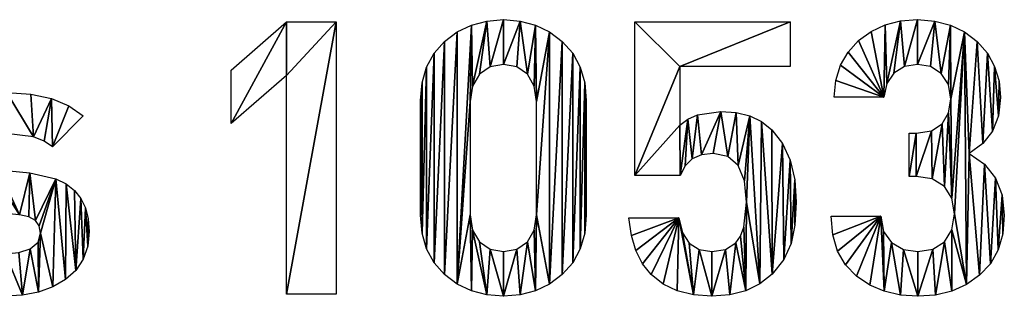
# Model space of a CAD drawing. Extents: x 998 to 11751, y 393 to 3369.
# Drawn here: x 6375 to 8182, y 2861 to 3369 of the extents above; entities that cross this region are included whole.
import ezdxf

# ---------------------------------------------------------------- set-up
doc = ezdxf.new("R2010")
doc.units = 0
doc.header["$LTSCALE"] = 25.4
doc.layers.get('0').update_dxf_attribs({"color": 13, "linetype": 'CONTINUOUS'})

# ---------------------------------------------------------------- blocks, each defined once
blk = doc.blocks.new('RADIUS_1053')
at = {"color": 0}
for p, q in [((2411.2, 415.8, 2.5), (2513, 504.3, 2.5)), ((2513, 504.3, 2.5), (2604.3, 504.3, 2.5)), ((2604.3, 504.3, 2.5), (2604.3, 4.2, 2.5)), ((3152.1, 221.9, 2.5), (3152.1, 504.3, 2.5)), ((3152.1, 504.3, 2.5), (3437.2, 504.3, 2.5)), ((3437.2, 504.3, 2.5), (3437.2, 422.1, 2.5)), ((2411.2, 317.5, 2.5), (2411.2, 415.8, 2.5)), ((3437.2, 422.1, 2.5), (3235, 422.1, 2.5)), ((3235, 422.1, 2.5), (3235, 314.6, 2.5)), ((2513, 405.9, 2.5), (2411.2, 317.5, 2.5)), ((2513, 4.2, 2.5), (2513, 405.9, 2.5)), ((3609.3, 365.9, 2.5), (3518, 365.9, 2.5)), ((2139.4, 331.5, 2.5), (2083.2, 274.6, 2.5)), ((3655.6, 220.5, 2.5), (3655.6, 299.9, 2.5)), ((3235.7, 221.9, 2.5), (3152.1, 221.9, 2.5)), ((3512.4, 147.5, 2.5), (3603.7, 147.5, 2.5)), ((3141.5, 144, 2.5), (3232.8, 144, 2.5)), ((2604.3, 4.2, 2.5), (2513, 4.2, 2.5))]:
    blk.add_line(p, q, dxfattribs=at)
mesh = blk.add_polyface(dxfattribs=at)
corners = [(2761.6, 392.2, 2.5), (2758.8, 148.9, 2.5), (2758.8, 359.6, 2.5), (2761.6, 116.3, 2.5), (2769.9, 421.2, 2.5), (2769.9, 87.3, 2.5), (2783.7, 446.6, 2.5), (2783.7, 61.8, 2.5), (2803, 468.5, 2.5), (2803, 40, 2.5), (2826.4, 486, 2.5), (2826.4, 22.5, 2.5), (2852.2, 498.5, 2.5), (2850.1, 358.2, 2.5), (2854.3, 386.5, 2.5), (2880.5, 506, 2.5), (2867, 408.1, 2.5), (2886.4, 421.7, 2.5), (2911.2, 508.5, 2.5), (2911.2, 426.3, 2.5), (2941.9, 506, 2.5), (2935.9, 421.7, 2.5), (2955.1, 408.1, 2.5), (2970.1, 498.5, 2.5), (2967.5, 386.5, 2.5), (2971.6, 358.2, 2.5), (2995.8, 486, 2.5), (2971.6, 149.6, 2.5), (2850.1, 149.6, 2.5), (2852.2, 10, 2.5), (2854.3, 121.4, 2.5), (2880.5, 2.5, 2.5), (2867, 100.1, 2.5), (2886.4, 86.6, 2.5), (2911.2, 0, 2.5), (2911.2, 82.2, 2.5), (2935.9, 86.6, 2.5), (2941.9, 2.5, 2.5), (2955.1, 100.1, 2.5), (2970.1, 10, 2.5), (2967.5, 121.4, 2.5), (2995.8, 22.5, 2.5), (3019, 468.5, 2.5), (3019, 40, 2.5), (3038.2, 446.6, 2.5), (3038.2, 61.8, 2.5), (3051.9, 421.2, 2.5), (3051.9, 87.3, 2.5), (3060.2, 392.2, 2.5), (3060.2, 116.3, 2.5), (3062.9, 359.6, 2.5), (3062.9, 148.9, 2.5)]
mesh.append_faces([[corners[k] for k in face] for face in [(0, 1, 2), (49, 50, 51)]], dxfattribs={"vtx0": -1, "color": 0})
mesh.append_faces([[corners[k] for k in face] for face in [(1, 0, 3), (3, 4, 5), (5, 6, 7), (7, 8, 9), (9, 10, 11), (13, 12, 14), (14, 15, 16), (16, 15, 17), (17, 18, 19), (19, 20, 21), (21, 20, 22), (22, 23, 24), (24, 23, 25), (25, 26, 27), (11, 28, 29), (28, 11, 13), (29, 30, 31), (31, 33, 34), (34, 36, 37), (37, 38, 39), (39, 27, 41), (41, 42, 43), (43, 44, 45), (45, 46, 47), (47, 48, 49)]], dxfattribs={"vtx0": -1, "vtx1": -1, "color": 0})
mesh.append_faces([[corners[k] for k in face] for face in [(11, 12, 13), (41, 27, 26)]], dxfattribs={"vtx0": -1, "vtx1": -1, "vtx2": -1, "color": 0})
mesh.append_faces([[corners[k] for k in face] for face in [(3, 0, 4), (5, 4, 6), (7, 6, 8), (9, 8, 10), (11, 10, 12), (14, 12, 15), (17, 15, 18), (19, 18, 20), (22, 20, 23), (25, 23, 26), (29, 28, 30), (31, 30, 32), (31, 32, 33), (34, 33, 35), (34, 35, 36), (37, 36, 38), (39, 38, 40), (39, 40, 27), (41, 26, 42), (43, 42, 44), (45, 44, 46), (47, 46, 48), (49, 48, 50)]], dxfattribs={"vtx0": -1, "vtx2": -1, "color": 0})
mesh = blk.add_polyface(dxfattribs=at)
corners = [(3521.3, 396.9, 2.5), (3609.3, 365.9, 2.5), (3518, 365.9, 2.5), (3529.9, 424.6, 2.5), (3543.8, 448.9, 2.5), (3562.9, 469.9, 2.5), (3586, 486.8, 2.5), (3611.7, 498.8, 2.5), (3614.6, 391, 2.5), (3640.1, 506.1, 2.5), (3627.9, 410.2, 2.5), (3647.3, 422.3, 2.5), (3671.1, 508.5, 2.5), (3671.1, 426.3, 2.5), (3702.9, 506, 2.5), (3695, 422.1, 2.5), (3714.6, 409.5, 2.5), (3731.8, 498.5, 2.5), (3727.8, 389.3, 2.5), (3732.2, 362.4, 2.5), (3757.7, 486, 2.5), (3734.5, 180.1, 2.5), (3739.2, 151.7, 2.5), (3669, 299.9, 2.5), (3655.6, 220.5, 2.5), (3655.6, 299.9, 2.5), (3669, 220.5, 2.5), (3696.6, 304.2, 2.5), (3698.4, 215.9, 2.5), (3716.4, 317.1, 2.5), (3720.6, 201.9, 2.5), (3728.2, 337, 2.5), (3603.7, 147.5, 2.5), (3515.5, 112.9, 2.5), (3512.4, 147.5, 2.5), (3524.4, 83, 2.5), (3538.9, 57.6, 2.5), (3559.1, 36.9, 2.5), (3583.4, 20.7, 2.5), (3610.2, 9.2, 2.5), (3609, 119.1, 2.5), (3623.7, 98.7, 2.5), (3639.7, 2.3, 2.5), (3645.4, 86.3, 2.5), (3671.8, 0, 2.5), (3671.8, 82.2, 2.5), (3699.1, 86.7, 2.5), (3704.4, 2.4, 2.5), (3720.6, 100.4, 2.5), (3734.2, 9.7, 2.5), (3734.5, 122.4, 2.5), (3761.1, 21.7, 2.5), (3765.9, 262.7, 2.5), (3780.6, 468.5, 2.5), (3791.1, 280.7, 2.5), (3799.4, 447, 2.5), (3809.1, 303.8, 2.5), (3812.8, 422.6, 2.5), (3819.9, 331.9, 2.5), (3820.8, 395.4, 2.5), (3823.5, 365.2, 2.5), (3785.2, 38.6, 2.5), (3794.2, 242.7, 2.5), (3805, 60, 2.5), (3814.4, 217, 2.5), (3819.2, 85.5, 2.5), (3826.5, 185.8, 2.5), (3827.7, 115.1, 2.5), (3830.5, 148.9, 2.5)]
mesh.append_faces([[corners[k] for k in face] for face in [(0, 1, 2), (23, 24, 25), (32, 33, 34), (58, 59, 60), (67, 66, 68)]], dxfattribs={"vtx0": -1, "color": 0})
mesh.append_faces([[corners[k] for k in face] for face in [(1, 7, 8), (8, 9, 10), (10, 9, 11), (11, 12, 13), (13, 14, 15), (15, 14, 16), (16, 17, 18), (18, 17, 19), (21, 20, 22), (24, 23, 26), (26, 27, 28), (28, 29, 30), (30, 31, 21), (33, 32, 35), (35, 32, 36), (36, 32, 37), (37, 32, 38), (38, 32, 39), (39, 41, 42), (42, 43, 44), (44, 46, 47), (47, 48, 49), (49, 50, 51), (52, 53, 54), (54, 55, 56), (56, 57, 58), (61, 62, 63), (63, 64, 65), (65, 66, 67)]], dxfattribs={"vtx0": -1, "vtx1": -1, "color": 0})
mesh.append_faces([[corners[k] for k in face] for face in [(19, 20, 21), (51, 22, 20), (51, 20, 52)]], dxfattribs={"vtx0": -1, "vtx1": -1, "vtx2": -1, "color": 0})
mesh.append_faces([[corners[k] for k in face] for face in [(1, 0, 3), (1, 3, 4), (1, 4, 5), (1, 5, 6), (1, 6, 7), (8, 7, 9), (11, 9, 12), (13, 12, 14), (16, 14, 17), (19, 17, 20), (26, 23, 27), (28, 27, 29), (30, 29, 31), (21, 31, 19), (39, 32, 40), (39, 40, 41), (42, 41, 43), (44, 43, 45), (44, 45, 46), (47, 46, 48), (49, 48, 50), (51, 50, 22), (52, 20, 53), (54, 53, 55), (56, 55, 57), (58, 57, 59), (52, 61, 51), (61, 52, 62), (63, 62, 64), (65, 64, 66)]], dxfattribs={"vtx0": -1, "vtx2": -1, "color": 0})
mesh = blk.add_polyface(dxfattribs=at)
corners = [(2513, 504.3, 2.5), (2411.2, 317.5, 2.5), (2411.2, 415.8, 2.5), (2513, 405.9, 2.5), (2604.3, 504.3, 2.5), (2513, 4.2, 2.5), (2604.3, 4.2, 2.5)]
mesh.append_faces([[corners[k] for k in face] for face in [(0, 1, 2), (5, 4, 6)]], dxfattribs={"vtx0": -1, "color": 0})
mesh.append_faces([[corners[k] for k in face] for face in [(1, 0, 3), (3, 4, 5)]], dxfattribs={"vtx0": -1, "vtx1": -1, "color": 0})
mesh.append_faces([[corners[k] for k in face] for face in [(3, 0, 4)]], dxfattribs={"vtx0": -1, "vtx2": -1, "color": 0})
mesh = blk.add_polyface(dxfattribs=at)
corners = [(3152.1, 504.3, 2.5), (3235, 422.1, 2.5), (3152.1, 221.9, 2.5), (3437.2, 504.3, 2.5), (3437.2, 422.1, 2.5), (3235, 314.6, 2.5), (3235.7, 221.9, 2.5), (3249.7, 325.7, 2.5), (3244.4, 239.8, 2.5), (3257.4, 252.5, 2.5), (3267.1, 333.6, 2.5), (3274.6, 260.1, 2.5), (3310.1, 339.9, 2.5), (3296.1, 262.7, 2.5), (3322.8, 257, 2.5), (3338.3, 337.8, 2.5), (3341.9, 240.2, 2.5), (3363.3, 331.5, 2.5), (3353.3, 212.1, 2.5), (3357.2, 172.8, 2.5), (3232.8, 144, 2.5), (3145.9, 111.9, 2.5), (3141.5, 144, 2.5), (3154.2, 83.9, 2.5), (3166.3, 60, 2.5), (3182.3, 40, 2.5), (3204.3, 22.5, 2.5), (3230.2, 10, 2.5), (3260.1, 2.5, 2.5), (3239.6, 116.9, 2.5), (3252, 97.6, 2.5), (3270.1, 86, 2.5), (3293.9, 0, 2.5), (3293.9, 82.2, 2.5), (3318.5, 86.2, 2.5), (3326.9, 2.5, 2.5), (3337.5, 98.3, 2.5), (3356.3, 10.2, 2.5), (3346.1, 110.4, 2.5), (3352.2, 126.8, 2.5), (3382, 22.9, 2.5), (3385, 321, 2.5), (3404.2, 40.7, 2.5), (3403.5, 306.2, 2.5), (3423.2, 281, 2.5), (3426, 67.8, 2.5), (3437.2, 250.4, 2.5), (3439.3, 96.9, 2.5), (3445.7, 214.3, 2.5), (3446.2, 131, 2.5), (3448.5, 172.8, 2.5)]
mesh.append_faces([[corners[k] for k in face] for face in [(1, 3, 4), (20, 21, 22), (49, 48, 50)]], dxfattribs={"vtx0": -1, "color": 0})
mesh.append_faces([[corners[k] for k in face] for face in [(0, 1, 2), (2, 5, 6), (5, 2, 1), (6, 7, 8), (8, 7, 9), (9, 10, 11), (11, 12, 13), (13, 12, 14), (14, 15, 16), (16, 17, 18), (18, 17, 19), (21, 20, 23), (23, 20, 24), (24, 20, 25), (25, 20, 26), (26, 20, 27), (27, 20, 28), (28, 31, 32), (32, 34, 35), (35, 36, 37), (37, 19, 40), (40, 41, 42), (42, 44, 45), (45, 46, 47), (47, 48, 49)]], dxfattribs={"vtx0": -1, "vtx1": -1, "color": 0})
mesh.append_faces([[corners[k] for k in face] for face in [(40, 19, 17)]], dxfattribs={"vtx0": -1, "vtx1": -1, "vtx2": -1, "color": 0})
mesh.append_faces([[corners[k] for k in face] for face in [(1, 0, 3), (6, 5, 7), (9, 7, 10), (11, 10, 12), (14, 12, 15), (16, 15, 17), (28, 20, 29), (28, 29, 30), (28, 30, 31), (32, 31, 33), (32, 33, 34), (35, 34, 36), (37, 36, 38), (37, 38, 39), (37, 39, 19), (40, 17, 41), (42, 41, 43), (42, 43, 44), (45, 44, 46), (47, 46, 48)]], dxfattribs={"vtx0": -1, "vtx2": -1, "color": 0})
mesh = blk.add_polyface(dxfattribs=at)
corners = [(1971.3, 372.4, 2.5), (1946.3, 264.1, 2.5), (1945.1, 366.6, 2.5), (1949.5, 277.7, 2.5), (1959.3, 289, 2.5), (1975.5, 296.6, 2.5), (1999.7, 374.3, 2.5), (1998.3, 299.2, 2.5), (2048.3, 293, 2.5), (2043.4, 371.7, 2.5), (2081.3, 363.6, 2.5), (2067.7, 285.4, 2.5), (2083.2, 274.6, 2.5), (2113.3, 350.2, 2.5), (2139.4, 331.5, 2.5), (1861.1, 283.7, 2.5), (1865.1, 216.8, 2.5), (1858.5, 257.8, 2.5), (1868.8, 306.6, 2.5), (1873.3, 200.2, 2.5), (1881.6, 326.5, 2.5), (1884.8, 186.1, 2.5), (1899.6, 343.4, 2.5), (1899.6, 174.6, 2.5), (1921.2, 357, 2.5), (1917.7, 165.6, 2.5), (1963.8, 155.2, 2.5), (1948.7, 251.8, 2.5), (1955.8, 242.5, 2.5), (1967.6, 236, 2.5), (2022.8, 149.6, 2.5), (1984.2, 232.5, 2.5), (2041.8, 226.9, 2.5), (2039.7, 146.2, 2.5), (2051.8, 139.4, 2.5), (2089.4, 216.2, 2.5), (2059, 129.3, 2.5), (2061.5, 115.9, 2.5), (2083.8, 17.2, 2.5), (2107.1, 30.6, 2.5), (2108.1, 206.8, 2.5), (2126.2, 47.6, 2.5), (2123.4, 194.7, 2.5), (2135.3, 179.9, 2.5), (2139.8, 68, 2.5), (2143.9, 162.5, 2.5), (2147.9, 92, 2.5), (2149, 142.3, 2.5), (2150.7, 119.4, 2.5), (1899.2, 112.4, 2.5), (1872.9, 26.3, 2.5), (1839.5, 52.7, 2.5), (1908.4, 10.5, 2.5), (1918, 97.3, 2.5), (1948.4, 2.6, 2.5), (1940.5, 86.6, 2.5), (1966.8, 80.1, 2.5), (1995.4, 0, 2.5), (1996.8, 78, 2.5), (2028, 1.9, 2.5), (2021.6, 80.3, 2.5), (2042.5, 87.4, 2.5), (2057.4, 7.6, 2.5), (2056.7, 99.3, 2.5)]
mesh.append_faces([[corners[k] for k in face] for face in [(12, 13, 14), (15, 16, 17), (46, 47, 48), (49, 50, 51)]], dxfattribs={"vtx0": -1, "color": 0})
mesh.append_faces([[corners[k] for k in face] for face in [(0, 1, 2), (1, 0, 3), (3, 0, 4), (4, 0, 5), (5, 6, 7), (7, 6, 8), (8, 10, 11), (11, 10, 12), (16, 18, 19), (19, 20, 21), (21, 22, 23), (23, 24, 25), (25, 24, 26), (26, 29, 30), (30, 32, 33), (33, 32, 34), (34, 35, 36), (36, 35, 37), (38, 35, 39), (39, 40, 41), (41, 43, 44), (44, 45, 46), (50, 49, 52), (52, 53, 54), (54, 56, 57), (57, 58, 59), (59, 61, 62), (62, 37, 38)]], dxfattribs={"vtx0": -1, "vtx1": -1, "color": 0})
mesh.append_faces([[corners[k] for k in face] for face in [(26, 24, 1), (37, 35, 38)]], dxfattribs={"vtx0": -1, "vtx1": -1, "vtx2": -1, "color": 0})
mesh.append_faces([[corners[k] for k in face] for face in [(5, 0, 6), (8, 6, 9), (8, 9, 10), (12, 10, 13), (16, 15, 18), (19, 18, 20), (21, 20, 22), (23, 22, 24), (1, 24, 2), (26, 1, 27), (26, 27, 28), (26, 28, 29), (30, 29, 31), (30, 31, 32), (34, 32, 35), (39, 35, 40), (41, 40, 42), (41, 42, 43), (44, 43, 45), (46, 45, 47), (52, 49, 53), (54, 53, 55), (54, 55, 56), (57, 56, 58), (59, 58, 60), (59, 60, 61), (62, 61, 63), (62, 63, 37)]], dxfattribs={"vtx0": -1, "vtx2": -1, "color": 0})

msp = doc.modelspace()

# ---------------------------------------------------------------- block references
at = {"color": 0}
msp.add_blockref('RADIUS_1053', (4351.7, 2860.6), dxfattribs=at)

doc.saveas('drawing.dxf')
